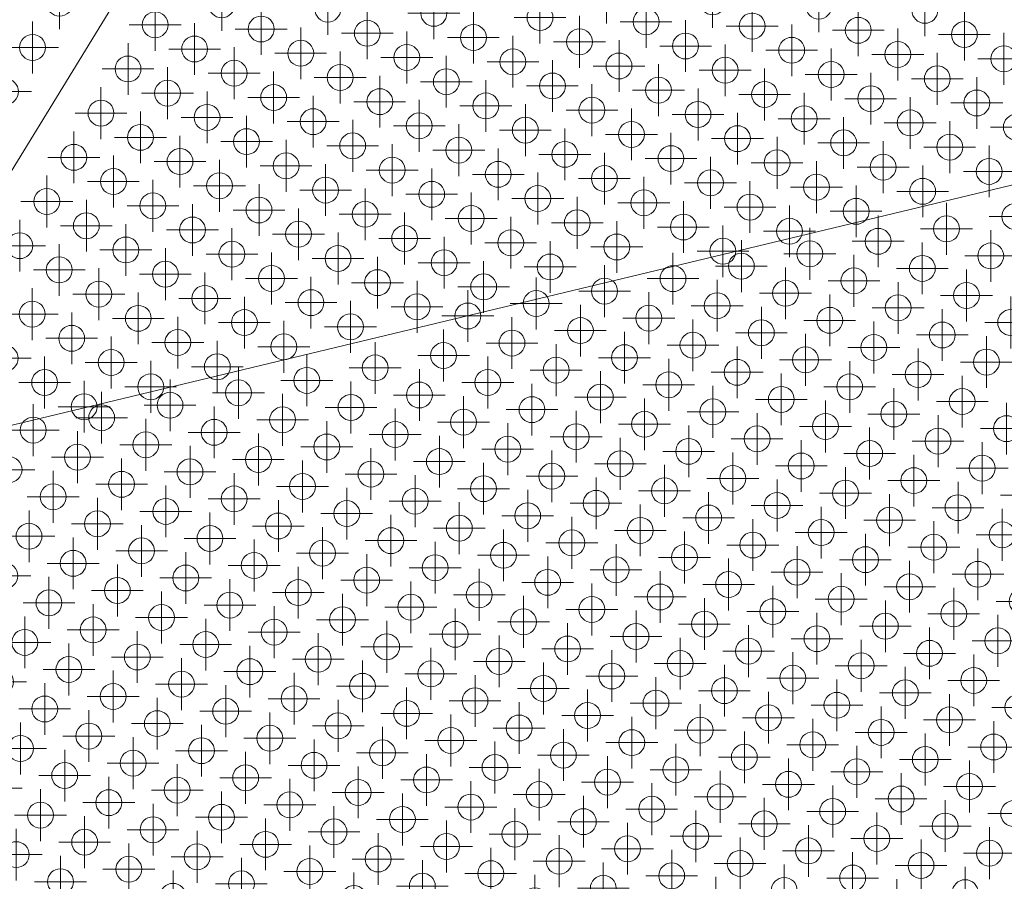
# Model space of a CAD drawing. Extents: x -45 to 83, y -656 to 60.
# Drawn here: x 64 to 74, y 18 to 26 of the extents above; entities that cross this region are included whole.
import ezdxf

# ---------------------------------------------------------------- set-up
doc = ezdxf.new("R2010")
doc.units = 0
doc.header["$PDMODE"] = 34
doc.header["$PDSIZE"] = 0.25
doc.layers.add('EagleView - Roof Model', color=7, linetype='Continuous', lineweight=0)
doc.layers.add('EagleView - TSRF Heat Map', color=7, linetype='Continuous', lineweight=0)

msp = doc.modelspace()

# ---------------------------------------------------------------- linework, layer by layer
at = {"layer": 'EagleView - Roof Model', "linetype": 'Continuous', "true_color": 0xff0000}
msp.add_polyline3d([(62.161186, 21.739136, 6.075948), (71.986473, 37.772537, 6.075948)], close=True, dxfattribs=at)
at = {"layer": 'EagleView - Roof Model', "linetype": 'Continuous', "true_color": 0x0000ff}
msp.add_polyline3d([(78.871735, 25.750982, 0), (62.161186, 21.739136, 6.075948)], close=True, dxfattribs=at)
at = {"layer": 'EagleView - TSRF Heat Map', "linetype": 'Continuous', "true_color": 0xa9d6f4}
for p in [(69.670799, 26.290487, 4.063494), (68.766983, 25.671513, 4.287101), (68.625801, 24.585205, 4.063494), (68.484612, 23.498896, 3.839887)]:
    msp.add_point(p, dxfattribs=at)
at = {"layer": 'EagleView - TSRF Heat Map', "linetype": 'Continuous', "true_color": 0x5ca8d9}
msp.add_point((64.392365, 26.236004, 5.852343), dxfattribs=at)
at = {"layer": 'EagleView - TSRF Heat Map', "linetype": 'Continuous', "true_color": 0xbee2fb}
for p in [(65.956612, 26.220882, 5.628741), (65.695358, 25.794561, 5.628741), (65.434113, 25.368242, 5.628741), (64.629242, 22.342983, 5.181528)]:
    msp.add_point(p, dxfattribs=at)
at = {"layer": 'EagleView - TSRF Heat Map', "linetype": 'Continuous', "true_color": 0xb9dff9}
for p in [(66.980484, 26.179867, 5.181528), (66.457985, 25.327225, 5.181528), (66.839294, 25.093557, 4.957921), (66.578049, 24.667238, 4.957921)]:
    msp.add_point(p, dxfattribs=at)
at = {"layer": 'EagleView - TSRF Heat Map', "linetype": 'Continuous', "true_color": 0x9ed0f0}
for p in [(70.694672, 26.24947, 3.61628), (70.553482, 25.163158, 3.392673), (70.412292, 24.076853, 3.169067)]:
    msp.add_point(p, dxfattribs=at)
at = {"layer": 'EagleView - TSRF Heat Map', "linetype": 'Continuous', "true_color": 0x95caed}
msp.add_point((71.718536, 26.208452, 3.169067), dxfattribs=at)
at = {"layer": 'EagleView - TSRF Heat Map', "linetype": 'Continuous', "true_color": 0x8bc5ea}
msp.add_point((72.742416, 26.167437, 2.721853), dxfattribs=at)
at = {"layer": 'EagleView - TSRF Heat Map', "linetype": 'Continuous', "true_color": 0xafd9f6}
for p in [(68.004364, 26.138849, 4.734314), (67.743111, 25.71253, 4.734314)]:
    msp.add_point(p, dxfattribs=at)
at = {"layer": 'EagleView - TSRF Heat Map', "linetype": 'Continuous', "true_color": 0xaad6f4}
for p in [(69.028229, 26.097832, 4.287101), (68.887047, 25.011526, 4.063494)]:
    msp.add_point(p, dxfattribs=at)
at = {"layer": 'EagleView - TSRF Heat Map', "linetype": 'Continuous', "true_color": 0xc0e4fb}
for p in [(65.314049, 26.028229, 5.852348), (64.791557, 25.175589, 5.852348), (65.412987, 23.621944, 5.181528)]:
    msp.add_point(p, dxfattribs=at)
at = {"layer": 'EagleView - TSRF Heat Map', "linetype": 'Continuous', "true_color": 0xbbe1fa}
msp.add_point((66.337929, 25.987213, 5.405135), dxfattribs=at)
at = {"layer": 'EagleView - TSRF Heat Map', "linetype": 'Continuous', "true_color": 0xa6d4f3}
for p in [(70.052109, 26.056818, 3.839887), (69.790855, 25.630495, 3.839887), (69.007111, 24.351536, 3.839887), (69.127174, 23.691547, 3.61628)]:
    msp.add_point(p, dxfattribs=at)
at = {"layer": 'EagleView - TSRF Heat Map', "linetype": 'Continuous', "true_color": 0x98ccee}
msp.add_point((71.075981, 26.0158, 3.392673), dxfattribs=at)
at = {"layer": 'EagleView - TSRF Heat Map', "linetype": 'Continuous', "true_color": 0xb4dcf7}
msp.add_point((67.361794, 25.946199, 4.957921), dxfattribs=at)
at = {"layer": 'EagleView - TSRF Heat Map', "linetype": 'Continuous', "true_color": 0xadd8f5}
for p in [(68.385674, 25.905182, 4.510707), (68.244492, 24.818872, 4.287101), (68.103302, 23.732565, 4.063494)]:
    msp.add_point(p, dxfattribs=at)
at = {"layer": 'EagleView - TSRF Heat Map', "linetype": 'Continuous', "true_color": 0x91c8ec}
msp.add_point((72.099854, 25.974785, 2.94546), dxfattribs=at)
at = {"layer": 'EagleView - TSRF Heat Map', "linetype": 'Continuous', "true_color": 0x89c4e9}
msp.add_point((73.123734, 25.933769, 2.498246), dxfattribs=at)
at = {"layer": 'EagleView - TSRF Heat Map', "linetype": 'Continuous', "true_color": 0x5ba8d9}
for p in [(64.131119, 25.809685, 5.852343), (63.869873, 25.383362, 5.852343)]:
    msp.add_point(p, dxfattribs=at)
at = {"layer": 'EagleView - TSRF Heat Map', "linetype": 'Continuous', "true_color": 0xa8d5f4}
for p in [(69.409546, 25.864164, 4.063494), (69.1483, 25.437845, 4.063494), (69.388428, 24.117868, 3.61628)]:
    msp.add_point(p, dxfattribs=at)
at = {"layer": 'EagleView - TSRF Heat Map', "linetype": 'Continuous', "true_color": 0xa0d1f1}
msp.add_point((70.433426, 25.823151, 3.61628), dxfattribs=at)
at = {"layer": 'EagleView - TSRF Heat Map', "linetype": 'Continuous', "true_color": 0xb8dff9}
for p in [(66.719238, 25.753546, 5.181528), (66.69812, 24.007248, 4.734314), (66.818176, 23.34726, 4.510707)]:
    msp.add_point(p, dxfattribs=at)
at = {"layer": 'EagleView - TSRF Heat Map', "linetype": 'Continuous', "true_color": 0x96cbee}
msp.add_point((71.457291, 25.782133, 3.169067), dxfattribs=at)
at = {"layer": 'EagleView - TSRF Heat Map', "linetype": 'Continuous', "true_color": 0x8fc7eb}
for p in [(72.481163, 25.741116, 2.721853), (72.219917, 25.314796, 2.721853), (71.436172, 24.035835, 2.721853)]:
    msp.add_point(p, dxfattribs=at)
at = {"layer": 'EagleView - TSRF Heat Map', "linetype": 'Continuous', "true_color": 0x7fbee5}
msp.add_point((73.505043, 25.7001, 2.27464), dxfattribs=at)
at = {"layer": 'EagleView - TSRF Heat Map', "linetype": 'Continuous', "true_color": 0xc0e3fb}
for p in [(65.052803, 25.60191, 5.852348), (65.172867, 24.941921, 5.628741), (65.292931, 24.281931, 5.405135), (65.67424, 24.048264, 5.181528)]:
    msp.add_point(p, dxfattribs=at)
at = {"layer": 'EagleView - TSRF Heat Map', "linetype": 'Continuous', "true_color": 0xbce1fa}
for p in [(66.076675, 25.560892, 5.405135), (65.81543, 25.134573, 5.405135)]:
    msp.add_point(p, dxfattribs=at)
at = {"layer": 'EagleView - TSRF Heat Map', "linetype": 'Continuous', "true_color": 0xb5ddf8}
for p in [(67.100548, 25.519878, 4.957921), (67.220612, 24.859888, 4.734314)]:
    msp.add_point(p, dxfattribs=at)
at = {"layer": 'EagleView - TSRF Heat Map', "linetype": 'Continuous', "true_color": 0x9bceef}
msp.add_point((70.814735, 25.589481, 3.392673), dxfattribs=at)
at = {"layer": 'EagleView - TSRF Heat Map', "linetype": 'Continuous', "true_color": 0x94caed}
for p in [(71.838608, 25.548466, 2.94546), (71.054863, 24.269505, 2.94546)]:
    msp.add_point(p, dxfattribs=at)
at = {"layer": 'EagleView - TSRF Heat Map', "linetype": 'Continuous', "true_color": 0x8ac4e9}
for p in [(72.86248, 25.507448, 2.498246), (72.078735, 24.228487, 2.498246)]:
    msp.add_point(p, dxfattribs=at)
at = {"layer": 'EagleView - TSRF Heat Map', "linetype": 'Continuous', "true_color": 0xabd7f5}
msp.add_point((68.12442, 25.478863, 4.510707), dxfattribs=at)
at = {"layer": 'EagleView - TSRF Heat Map', "linetype": 'Continuous', "true_color": 0xa5d3f2}
msp.add_point((70.172173, 25.396828, 3.61628), dxfattribs=at)
at = {"layer": 'EagleView - TSRF Heat Map', "linetype": 'Continuous', "true_color": 0x97ccee}
msp.add_point((71.196045, 25.355814, 3.169067), dxfattribs=at)
at = {"layer": 'EagleView - TSRF Heat Map', "linetype": 'Continuous', "true_color": 0xb2dbf7}
for p in [(67.481865, 25.286209, 4.734314), (67.340675, 24.199902, 4.510707), (67.460739, 23.539911, 4.287101), (67.199493, 23.11359, 4.287101)]:
    msp.add_point(p, dxfattribs=at)
at = {"layer": 'EagleView - TSRF Heat Map', "linetype": 'Continuous', "true_color": 0xacd8f5}
for p in [(68.505737, 25.245193, 4.287101), (67.983231, 24.392551, 4.287101), (67.842056, 23.306244, 4.063494)]:
    msp.add_point(p, dxfattribs=at)
at = {"layer": 'EagleView - TSRF Heat Map', "linetype": 'Continuous', "true_color": 0x81bfe6}
msp.add_point((73.24379, 25.273779, 2.27464), dxfattribs=at)
at = {"layer": 'EagleView - TSRF Heat Map', "linetype": 'Continuous', "true_color": 0xa7d5f3}
for p in [(69.52961, 25.204176, 3.839887), (69.268356, 24.777857, 3.839887)]:
    msp.add_point(p, dxfattribs=at)
at = {"layer": 'EagleView - TSRF Heat Map', "linetype": 'Continuous', "true_color": 0x93c9ec}
msp.add_point((71.577362, 25.122147, 2.94546), dxfattribs=at)
at = {"layer": 'EagleView - TSRF Heat Map', "linetype": 'Continuous', "true_color": 0xb0daf6}
msp.add_point((67.863174, 25.052542, 4.510707), dxfattribs=at)
at = {"layer": 'EagleView - TSRF Heat Map', "linetype": 'Continuous', "true_color": 0x89c3e9}
msp.add_point((72.601234, 25.081129, 2.498246), dxfattribs=at)
at = {"layer": 'EagleView - TSRF Heat Map', "linetype": 'Continuous', "true_color": 0x78bae3}
msp.add_point((73.625099, 25.040112, 2.051033), dxfattribs=at)
at = {"layer": 'EagleView - TSRF Heat Map', "linetype": 'Continuous', "true_color": 0xa4d3f2}
for p in [(69.910927, 24.970509, 3.61628), (70.030983, 24.31052, 3.392673)]:
    msp.add_point(p, dxfattribs=at)
at = {"layer": 'EagleView - TSRF Heat Map', "linetype": 'Continuous', "true_color": 0xbde2fa}
for p in [(66.196739, 24.900906, 5.181528), (65.271805, 22.535637, 4.957921)]:
    msp.add_point(p, dxfattribs=at)
at = {"layer": 'EagleView - TSRF Heat Map', "linetype": 'Continuous', "true_color": 0x97cbee}
msp.add_point((70.934792, 24.929491, 3.169067), dxfattribs=at)
at = {"layer": 'EagleView - TSRF Heat Map', "linetype": 'Continuous', "true_color": 0x8dc6ea}
msp.add_point((71.958672, 24.888477, 2.721853), dxfattribs=at)
at = {"layer": 'EagleView - TSRF Heat Map', "linetype": 'Continuous', "true_color": 0x85c1e8}
for p in [(72.982544, 24.84746, 2.27464), (72.721298, 24.421141, 2.27464)]:
    msp.add_point(p, dxfattribs=at)
at = {"layer": 'EagleView - TSRF Heat Map', "linetype": 'Continuous', "true_color": 0xc3e5fc}
for p in [(64.530304, 24.749268, 5.852348), (64.509186, 23.002972, 5.405135)]:
    msp.add_point(p, dxfattribs=at)
at = {"layer": 'EagleView - TSRF Heat Map', "linetype": 'Continuous', "true_color": 0xbfe3fb}
for p in [(65.554184, 24.708252, 5.405135), (65.794304, 23.388277, 4.957921), (64.890495, 22.769304, 5.181528)]:
    msp.add_point(p, dxfattribs=at)
at = {"layer": 'EagleView - TSRF Heat Map', "linetype": 'Continuous', "true_color": 0xa0d0f1}
msp.add_point((70.292236, 24.736839, 3.392673), dxfattribs=at)
at = {"layer": 'EagleView - TSRF Heat Map', "linetype": 'Continuous', "true_color": 0x92c9ec}
msp.add_point((71.316109, 24.695824, 2.94546), dxfattribs=at)
at = {"layer": 'EagleView - TSRF Heat Map', "linetype": 'Continuous', "true_color": 0x8bc4e9}
msp.add_point((72.339989, 24.65481, 2.498246), dxfattribs=at)
at = {"layer": 'EagleView - TSRF Heat Map', "linetype": 'Continuous', "true_color": 0xb1dbf6}
msp.add_point((67.601921, 24.626221, 4.510707), dxfattribs=at)
at = {"layer": 'EagleView - TSRF Heat Map', "linetype": 'Continuous', "true_color": 0x7cbce4}
msp.add_point((73.363853, 24.613792, 2.051033), dxfattribs=at)
at = {"layer": 'EagleView - TSRF Heat Map', "linetype": 'Continuous', "true_color": 0xc1e4fc}
msp.add_point((64.911613, 24.5156, 5.628741), dxfattribs=at)
at = {"layer": 'EagleView - TSRF Heat Map', "linetype": 'Continuous', "true_color": 0xbde1fa}
for p in [(65.935493, 24.474585, 5.181528), (66.436867, 23.580927, 4.734314)]:
    msp.add_point(p, dxfattribs=at)
at = {"layer": 'EagleView - TSRF Heat Map', "linetype": 'Continuous', "true_color": 0xa3d3f2}
msp.add_point((69.649673, 24.544189, 3.61628), dxfattribs=at)
at = {"layer": 'EagleView - TSRF Heat Map', "linetype": 'Continuous', "true_color": 0x9bcdef}
msp.add_point((70.673546, 24.503172, 3.169067), dxfattribs=at)
at = {"layer": 'EagleView - TSRF Heat Map', "linetype": 'Continuous', "true_color": 0x90c7eb}
msp.add_point((71.697418, 24.462154, 2.721853), dxfattribs=at)
at = {"layer": 'EagleView - TSRF Heat Map', "linetype": 'Continuous', "true_color": 0xb6def8}
msp.add_point((66.959366, 24.433569, 4.734314), dxfattribs=at)
at = {"layer": 'EagleView - TSRF Heat Map', "linetype": 'Continuous', "true_color": 0xc4e6fc}
for p in [(64.269051, 24.322948, 5.852348), (64.389114, 23.662962, 5.628741)]:
    msp.add_point(p, dxfattribs=at)
at = {"layer": 'EagleView - TSRF Heat Map', "linetype": 'Continuous', "true_color": 0xbbe0fa}
for p in [(66.316803, 24.240917, 4.957921), (66.175613, 23.154608, 4.734314)]:
    msp.add_point(p, dxfattribs=at)
at = {"layer": 'EagleView - TSRF Heat Map', "linetype": 'Continuous', "true_color": 0x2e8ac7}
msp.add_point((73.611679, 24.179148, 2.044289), dxfattribs=at)
at = {"layer": 'EagleView - TSRF Heat Map', "linetype": 'Continuous', "true_color": 0xc4e5fc}
msp.add_point((64.650368, 24.089281, 5.628741), dxfattribs=at)
at = {"layer": 'EagleView - TSRF Heat Map', "linetype": 'Continuous', "true_color": 0xabd7f4}
for p in [(68.364548, 24.158884, 4.063494), (68.745857, 23.925215, 3.839887)]:
    msp.add_point(p, dxfattribs=at)
at = {"layer": 'EagleView - TSRF Heat Map', "linetype": 'Continuous', "true_color": 0x308bc8}
msp.add_point((72.951698, 24.059086, 2.267896), dxfattribs=at)
at = {"layer": 'EagleView - TSRF Heat Map', "linetype": 'Continuous', "true_color": 0xc6e7fd}
for p in [(64.007805, 23.896629, 5.852348), (64.127869, 23.236641, 5.628741), (63.866619, 22.81032, 5.628741)]:
    msp.add_point(p, dxfattribs=at)
at = {"layer": 'EagleView - TSRF Heat Map', "linetype": 'Continuous', "true_color": 0xb1daf6}
msp.add_point((67.721985, 23.966232, 4.287101), dxfattribs=at)
at = {"layer": 'EagleView - TSRF Heat Map', "linetype": 'Continuous', "true_color": 0x318cc9}
for p in [(72.291702, 23.939022, 2.491503), (73.529648, 22.131401, 2.938716), (73.722298, 21.48884, 3.162323), (73.681282, 20.464966, 3.609537)]:
    msp.add_point(p, dxfattribs=at)
at = {"layer": 'EagleView - TSRF Heat Map', "linetype": 'Continuous', "true_color": 0xc2e5fc}
for p in [(65.031677, 23.855612, 5.405135), (64.770432, 23.429293, 5.405135), (64.247932, 22.576651, 5.405135)]:
    msp.add_point(p, dxfattribs=at)
at = {"layer": 'EagleView - TSRF Heat Map', "linetype": 'Continuous', "true_color": 0xbee2fa}
for p in [(66.05555, 23.814596, 4.957921), (65.533051, 22.961958, 4.957921)]:
    msp.add_point(p, dxfattribs=at)
at = {"layer": 'EagleView - TSRF Heat Map', "linetype": 'Continuous', "true_color": 0xa3d2f2}
msp.add_point((69.769737, 23.884201, 3.392673), dxfattribs=at)
at = {"layer": 'EagleView - TSRF Heat Map', "linetype": 'Continuous', "true_color": 0x96cbed}
msp.add_point((70.79361, 23.843185, 2.94546), dxfattribs=at)
at = {"layer": 'EagleView - TSRF Heat Map', "linetype": 'Continuous', "true_color": 0x338dc9}
for p in [(71.631721, 23.81896, 2.715109), (72.718025, 23.677773, 2.491503), (72.48436, 23.296461, 2.715109), (73.062309, 21.368778, 3.38593), (73.447617, 20.083654, 3.833144)]:
    msp.add_point(p, dxfattribs=at)
at = {"layer": 'EagleView - TSRF Heat Map', "linetype": 'Continuous', "true_color": 0x308cc8}
for p in [(73.378014, 23.797836, 2.267896), (73.570663, 23.155273, 2.491503)]:
    msp.add_point(p, dxfattribs=at)
at = {"layer": 'EagleView - TSRF Heat Map', "linetype": 'Continuous', "true_color": 0xb8def9}
msp.add_point((67.07943, 23.773581, 4.510707), dxfattribs=at)
at = {"layer": 'EagleView - TSRF Heat Map', "linetype": 'Continuous', "true_color": 0x358fca}
for p in [(70.971725, 23.698898, 2.938716), (71.398056, 23.437649, 2.938716), (71.590698, 22.795086, 3.162323), (72.209671, 21.891273, 3.38593), (73.021294, 20.344904, 3.833144), (73.213951, 19.702341, 4.05675), (73.172928, 18.678467, 4.503964), (73.365578, 18.035908, 4.727571), (73.131912, 17.654594, 4.951178)]:
    msp.add_point(p, dxfattribs=at)
at = {"layer": 'EagleView - TSRF Heat Map', "linetype": 'Continuous', "true_color": 0x3890cb}
for p in [(70.311737, 23.578835, 3.162323), (72.168655, 20.867401, 3.833144)]:
    msp.add_point(p, dxfattribs=at)
at = {"layer": 'EagleView - TSRF Heat Map', "linetype": 'Continuous', "true_color": 0x348eca}
for p in [(72.058037, 23.557711, 2.715109), (72.250687, 22.91515, 2.938716), (72.443336, 22.272587, 3.162323), (72.635994, 21.630024, 3.38593), (72.828636, 20.987465, 3.609537), (73.406593, 19.05978, 4.280357)]:
    msp.add_point(p, dxfattribs=at)
at = {"layer": 'EagleView - TSRF Heat Map', "linetype": 'Continuous', "true_color": 0x3991cc}
for p in [(69.651756, 23.458771, 3.38593), (68.99176, 23.338709, 3.609537), (70.504395, 22.936272, 3.38593), (71.93499, 20.486088, 4.05675), (72.279274, 18.177094, 4.951178)]:
    msp.add_point(p, dxfattribs=at)
at = {"layer": 'EagleView - TSRF Heat Map', "linetype": 'Continuous', "true_color": 0x328cc9}
msp.add_point((73.144341, 23.416523, 2.491503), dxfattribs=at)
at = {"layer": 'EagleView - TSRF Heat Map', "linetype": 'Continuous', "true_color": 0x3891cb}
for p in [(70.73806, 23.317585, 3.162323), (70.930717, 22.675022, 3.38593), (71.549683, 21.771212, 3.609537), (72.361305, 20.22484, 4.05675), (72.553955, 19.582279, 4.280357), (72.746613, 18.939716, 4.503964), (72.512939, 18.558405, 4.727571), (72.471924, 17.534531, 5.174785)]:
    msp.add_point(p, dxfattribs=at)
at = {"layer": 'EagleView - TSRF Heat Map', "linetype": 'Continuous', "true_color": 0xc1e4fb}
msp.add_point((65.151741, 23.195625, 5.181528), dxfattribs=at)
at = {"layer": 'EagleView - TSRF Heat Map', "linetype": 'Continuous', "true_color": 0x3a92cc}
for p in [(68.331772, 23.218645, 3.833144), (70.078072, 23.197521, 3.38593), (70.270721, 22.55496, 3.609537), (70.889694, 21.65115, 3.833144), (71.508667, 20.747337, 4.05675), (71.701317, 20.104776, 4.280357), (72.127632, 19.843529, 4.280357), (71.852951, 18.438343, 4.951178), (72.045609, 17.79578, 5.174785)]:
    msp.add_point(p, dxfattribs=at)
at = {"layer": 'EagleView - TSRF Heat Map', "linetype": 'Continuous', "true_color": 0x358eca}
for p in [(71.824371, 23.176399, 2.938716), (72.017021, 22.533836, 3.162323)]:
    msp.add_point(p, dxfattribs=at)
at = {"layer": 'EagleView - TSRF Heat Map', "linetype": 'Continuous', "true_color": 0x3b92cc}
for p in [(69.418083, 23.077459, 3.609537), (69.844398, 22.81621, 3.609537), (70.037056, 22.173649, 3.833144), (71.274994, 20.366026, 4.280357), (71.893967, 19.462215, 4.503964), (71.660294, 19.080904, 4.727571)]:
    msp.add_point(p, dxfattribs=at)
at = {"layer": 'EagleView - TSRF Heat Map', "linetype": 'Continuous', "true_color": 0x3790cb}
for p in [(71.164383, 23.056335, 3.162323), (71.357033, 22.413773, 3.38593), (71.783356, 22.152523, 3.38593), (71.975998, 21.509962, 3.609537), (72.787628, 19.963591, 4.05675), (72.705589, 17.915844, 4.951178)]:
    msp.add_point(p, dxfattribs=at)
at = {"layer": 'EagleView - TSRF Heat Map', "linetype": 'Continuous', "true_color": 0x328dc9}
for p in [(72.910675, 23.035212, 2.715109), (73.336998, 22.773962, 2.715109), (73.103333, 22.392651, 2.938716), (73.295975, 21.75009, 3.162323), (73.488632, 21.107529, 3.38593), (73.254959, 20.726215, 3.609537), (73.640266, 19.441092, 4.05675), (73.599251, 18.417219, 4.503964)]:
    msp.add_point(p, dxfattribs=at)
at = {"layer": 'EagleView - TSRF Heat Map', "linetype": 'Continuous', "true_color": 0x3b93cd}
for p in [(68.758095, 22.957397, 3.833144), (69.377068, 22.053585, 4.05675), (71.082352, 21.008587, 4.05675), (71.041328, 19.984713, 4.503964), (71.233978, 19.342152, 4.727571), (71.426628, 18.699593, 4.951178), (71.619286, 18.05703, 5.174785)]:
    msp.add_point(p, dxfattribs=at)
at = {"layer": 'EagleView - TSRF Heat Map', "linetype": 'Continuous', "true_color": 0xb7def8}
msp.add_point((66.556931, 22.92094, 4.510707), dxfattribs=at)
at = {"layer": 'EagleView - TSRF Heat Map', "linetype": 'Continuous', "true_color": 0x3c94cd}
for p in [(68.098106, 22.837332, 4.05675), (68.524429, 22.576084, 4.05675), (70.18869, 20.507212, 4.503964), (70.38134, 19.864651, 4.727571), (70.807655, 19.603401, 4.727571), (71.000313, 18.960838, 4.951178), (71.385612, 17.675716, 5.398391)]:
    msp.add_point(p, dxfattribs=at)
at = {"layer": 'EagleView - TSRF Heat Map', "linetype": 'Continuous', "true_color": 0xbae0f9}
msp.add_point((65.914368, 22.728289, 4.734314), dxfattribs=at)
at = {"layer": 'EagleView - TSRF Heat Map', "linetype": 'Continuous', "true_color": 0x3e95ce}
for p in [(67.438118, 22.71727, 4.280357), (67.864433, 22.45602, 4.280357), (68.909729, 21.29096, 4.503964), (69.102379, 20.648399, 4.727571), (69.528702, 20.38715, 4.727571), (69.721352, 19.744587, 4.951178), (70.147675, 19.483337, 4.951178), (70.766647, 18.579527, 5.174785)]:
    msp.add_point(p, dxfattribs=at)
at = {"layer": 'EagleView - TSRF Heat Map', "linetype": 'Continuous', "true_color": 0x3c93cd}
for p in [(69.184418, 22.696148, 3.833144), (68.950752, 22.314835, 4.05675), (69.803391, 21.792336, 4.05675), (70.229713, 21.531086, 4.05675), (69.99604, 21.149775, 4.280357), (70.422356, 20.888525, 4.280357), (70.848679, 20.627275, 4.280357), (70.615013, 20.245962, 4.503964)]:
    msp.add_point(p, dxfattribs=at)
at = {"layer": 'EagleView - TSRF Heat Map', "linetype": 'Continuous', "true_color": 0x338ec9}
for p in [(72.677002, 22.6539, 2.938716), (72.869659, 22.011337, 3.162323)]:
    msp.add_point(p, dxfattribs=at)
at = {"layer": 'EagleView - TSRF Heat Map', "linetype": 'Continuous', "true_color": 0x3f96ce}
for p in [(66.77813, 22.597206, 4.503964), (69.295036, 20.005836, 4.951178)]:
    msp.add_point(p, dxfattribs=at)
at = {"layer": 'EagleView - TSRF Heat Map', "linetype": 'Continuous', "true_color": 0x4096cf}
for p in [(66.118134, 22.477144, 4.727571), (66.970779, 21.954645, 4.727571), (67.823418, 21.432148, 4.727571), (70.532974, 18.198215, 5.398391), (70.299309, 17.816902, 5.621998)]:
    msp.add_point(p, dxfattribs=at)
at = {"layer": 'EagleView - TSRF Heat Map', "linetype": 'Continuous', "true_color": 0x3b93cc}
for p in [(69.610733, 22.434898, 3.833144), (70.463379, 21.912399, 3.833144), (70.656029, 21.269836, 4.05675), (71.467651, 19.723463, 4.503964)]:
    msp.add_point(p, dxfattribs=at)
at = {"layer": 'EagleView - TSRF Heat Map', "linetype": 'Continuous', "true_color": 0x4197cf}
for p in [(65.458153, 22.357082, 4.951178), (64.798164, 22.237019, 5.174785), (66.544456, 22.215895, 4.727571), (66.737114, 21.573334, 4.951178), (67.163429, 21.312084, 4.951178), (67.589752, 21.050835, 4.951178), (68.016075, 20.789585, 4.951178), (68.868713, 20.267086, 4.951178), (68.635048, 19.885775, 5.174785), (69.061371, 19.624525, 5.174785), (69.914009, 19.102026, 5.174785), (70.106651, 18.459465, 5.398391), (69.872986, 18.078152, 5.621998)]:
    msp.add_point(p, dxfattribs=at)
at = {"layer": 'EagleView - TSRF Heat Map', "linetype": 'Continuous', "true_color": 0x4096ce}
for p in [(67.204453, 22.335957, 4.503964), (67.397095, 21.693396, 4.727571), (68.249741, 21.170898, 4.727571), (70.340324, 18.840776, 5.174785), (70.725624, 17.555655, 5.621998)]:
    msp.add_point(p, dxfattribs=at)
at = {"layer": 'EagleView - TSRF Heat Map', "linetype": 'Continuous', "true_color": 0x3992cc}
for p in [(70.697044, 22.293711, 3.609537), (71.12336, 22.032461, 3.609537), (71.316017, 21.3899, 3.833144), (71.742332, 21.128651, 3.833144), (72.32029, 19.200966, 4.503964), (72.086617, 18.819654, 4.727571)]:
    msp.add_point(p, dxfattribs=at)
at = {"layer": 'EagleView - TSRF Heat Map', "linetype": 'Continuous', "true_color": 0x3d94cd}
for p in [(68.290756, 22.194773, 4.280357), (68.717079, 21.933523, 4.280357), (69.143394, 21.672274, 4.280357), (69.569717, 21.411024, 4.280357), (69.336052, 21.029711, 4.503964), (69.762375, 20.768461, 4.503964), (69.955017, 20.1259, 4.727571), (71.192963, 18.318279, 5.174785)]:
    msp.add_point(p, dxfattribs=at)
at = {"layer": 'EagleView - TSRF Heat Map', "linetype": 'Continuous', "true_color": 0x4297cf}
for p in [(64.138176, 22.116955, 5.398391), (65.884468, 22.095833, 4.951178), (66.310791, 21.834583, 4.951178), (65.650803, 21.71452, 5.174785), (66.077126, 21.45327, 5.174785), (66.503448, 21.19202, 5.174785), (67.356087, 20.669523, 5.174785), (67.78241, 20.408274, 5.174785), (68.208725, 20.147024, 5.174785), (67.975052, 19.765713, 5.398391), (68.401375, 19.504463, 5.398391), (69.487686, 19.363276, 5.174785), (68.827698, 19.243214, 5.398391), (68.167709, 19.12315, 5.621998), (69.254013, 18.981964, 5.398391), (69.680336, 18.720715, 5.398391), (69.020348, 18.600651, 5.621998), (69.446671, 18.339401, 5.621998), (69.212997, 17.958088, 5.845605), (69.639313, 17.696838, 5.845605)]:
    msp.add_point(p, dxfattribs=at)
at = {"layer": 'EagleView - TSRF Heat Map', "linetype": 'Continuous', "true_color": 0x3f95ce}
for p in [(67.630768, 22.074707, 4.503964), (68.057091, 21.813459, 4.503964), (68.483414, 21.55221, 4.503964), (68.676056, 20.909649, 4.727571), (70.95929, 17.936966, 5.398391)]:
    msp.add_point(p, dxfattribs=at)
at = {"layer": 'EagleView - TSRF Heat Map', "linetype": 'Continuous', "true_color": 0x4298cf}
for p in [(65.224487, 21.975769, 5.174785), (66.929764, 20.930771, 5.174785), (67.122414, 20.288212, 5.398391)]:
    msp.add_point(p, dxfattribs=at)
at = {"layer": 'EagleView - TSRF Heat Map', "linetype": 'Continuous', "true_color": 0x4398d0}
for p in [(64.564491, 21.855705, 5.398391), (64.990814, 21.594456, 5.398391), (65.41713, 21.333206, 5.398391), (65.843452, 21.071957, 5.398391), (66.269775, 20.810707, 5.398391), (66.696091, 20.549458, 5.398391), (66.462425, 20.168146, 5.621998), (67.548737, 20.026962, 5.398391), (66.888748, 19.906898, 5.621998), (67.315071, 19.645649, 5.621998), (67.741386, 19.384399, 5.621998), (67.507713, 19.003086, 5.845605), (68.594032, 18.8619, 5.621998), (68.360359, 18.480587, 5.845605), (68.786674, 18.219337, 5.845605), (68.553009, 17.838026, 6.069211), (68.979332, 17.576777, 6.069211)]:
    msp.add_point(p, dxfattribs=at)
at = {"layer": 'EagleView - TSRF Heat Map', "linetype": 'Continuous', "true_color": 0x4499d0}
for p in [(63.90451, 21.735641, 5.621998), (64.330826, 21.474394, 5.621998), (64.757149, 21.213144, 5.621998), (65.609787, 20.690645, 5.621998), (66.03611, 20.429396, 5.621998), (66.655075, 19.525585, 5.845605), (67.700371, 18.360525, 6.069211), (68.126694, 18.099276, 6.069211), (67.893028, 17.717964, 6.292819)]:
    msp.add_point(p, dxfattribs=at)
at = {"layer": 'EagleView - TSRF Heat Map', "linetype": 'Continuous', "true_color": 0x3690cb}
msp.add_point((72.402321, 21.248713, 3.609537), dxfattribs=at)
at = {"layer": 'EagleView - TSRF Heat Map', "linetype": 'Continuous', "true_color": 0x4599d0}
for p in [(64.097153, 21.093082, 5.845605), (64.523476, 20.831833, 5.845605), (66.228752, 19.786835, 5.845605), (66.847733, 18.883024, 6.069211), (67.274048, 18.621775, 6.069211)]:
    msp.add_point(p, dxfattribs=at)
at = {"layer": 'EagleView - TSRF Heat Map', "linetype": 'Continuous', "true_color": 0x4498d0}
for p in [(65.183464, 20.951895, 5.621998), (67.081398, 19.264336, 5.845605), (67.934036, 18.741837, 5.845605)]:
    msp.add_point(p, dxfattribs=at)
at = {"layer": 'EagleView - TSRF Heat Map', "linetype": 'Continuous', "true_color": 0x4599d1}
for p in [(63.863487, 20.711769, 6.069211), (65.376114, 20.309334, 5.845605), (65.802437, 20.048084, 5.845605)]:
    msp.add_point(p, dxfattribs=at)
at = {"layer": 'EagleView - TSRF Heat Map', "linetype": 'Continuous', "true_color": 0x459ad1}
msp.add_point((64.949791, 20.570583, 5.845605), dxfattribs=at)
at = {"layer": 'EagleView - TSRF Heat Map', "linetype": 'Continuous', "true_color": 0x368fcb}
for p in [(72.594971, 20.606153, 3.833144), (72.939255, 18.297155, 4.727571)]:
    msp.add_point(p, dxfattribs=at)
at = {"layer": 'EagleView - TSRF Heat Map', "linetype": 'Continuous', "true_color": 0x4196cf}
msp.add_point((68.44239, 20.528336, 4.951178), dxfattribs=at)
at = {"layer": 'EagleView - TSRF Heat Map', "linetype": 'Continuous', "true_color": 0x469ad1}
for p in [(64.28981, 20.45052, 6.069211), (64.716125, 20.18927, 6.069211), (65.142448, 19.92802, 6.069211), (64.48246, 19.807957, 6.292819), (63.822472, 19.687895, 6.516425), (65.568771, 19.666771, 6.069211), (64.908783, 19.546707, 6.292819), (64.248787, 19.426645, 6.516425), (65.995087, 19.405521, 6.069211), (66.42141, 19.144274, 6.069211), (66.187744, 18.762962, 6.292819), (67.466705, 17.979214, 6.292819), (67.233032, 17.5979, 6.516425)]:
    msp.add_point(p, dxfattribs=at)
at = {"layer": 'EagleView - TSRF Heat Map', "linetype": 'Continuous', "true_color": 0x479ad1}
for p in [(64.056145, 20.069206, 6.292819), (65.335106, 19.285458, 6.292819), (65.761421, 19.024208, 6.292819), (65.527748, 18.642897, 6.516425), (66.614067, 18.501713, 6.292819), (65.954071, 18.381649, 6.516425), (67.040382, 18.240463, 6.292819), (66.806709, 17.85915, 6.516425)]:
    msp.add_point(p, dxfattribs=at)
at = {"layer": 'EagleView - TSRF Heat Map', "linetype": 'Continuous', "true_color": 0x368fca}
msp.add_point((72.980278, 19.32103, 4.280357), dxfattribs=at)
at = {"layer": 'EagleView - TSRF Heat Map', "linetype": 'Continuous', "true_color": 0x479bd1}
for p in [(64.67511, 19.165396, 6.516425), (64.015121, 19.045334, 6.740032), (65.101433, 18.904146, 6.516425), (64.441444, 18.784084, 6.740032), (64.867767, 18.522835, 6.740032), (65.294083, 18.261585, 6.740032), (64.634094, 18.141521, 6.963639), (66.380394, 18.120399, 6.516425), (66.146729, 17.739088, 6.740032)]:
    msp.add_point(p, dxfattribs=at)
at = {"layer": 'EagleView - TSRF Heat Map', "linetype": 'Continuous', "true_color": 0x3e94ce}
msp.add_point((70.57399, 19.222088, 4.951178), dxfattribs=at)
at = {"layer": 'EagleView - TSRF Heat Map', "linetype": 'Continuous', "true_color": 0x489bd2}
for p in [(63.781452, 18.664021, 6.963639), (64.207771, 18.402771, 6.963639), (63.974106, 18.02146, 7.187246), (65.720406, 18.000338, 6.740032), (65.06041, 17.880272, 6.963639), (65.486732, 17.619026, 6.963639)]:
    msp.add_point(p, dxfattribs=at)
at = {"layer": 'EagleView - TSRF Heat Map', "linetype": 'Continuous', "true_color": 0x499cd2}
msp.add_point((64.400429, 17.76021, 7.187246), dxfattribs=at)

doc.saveas('drawing.dxf')
